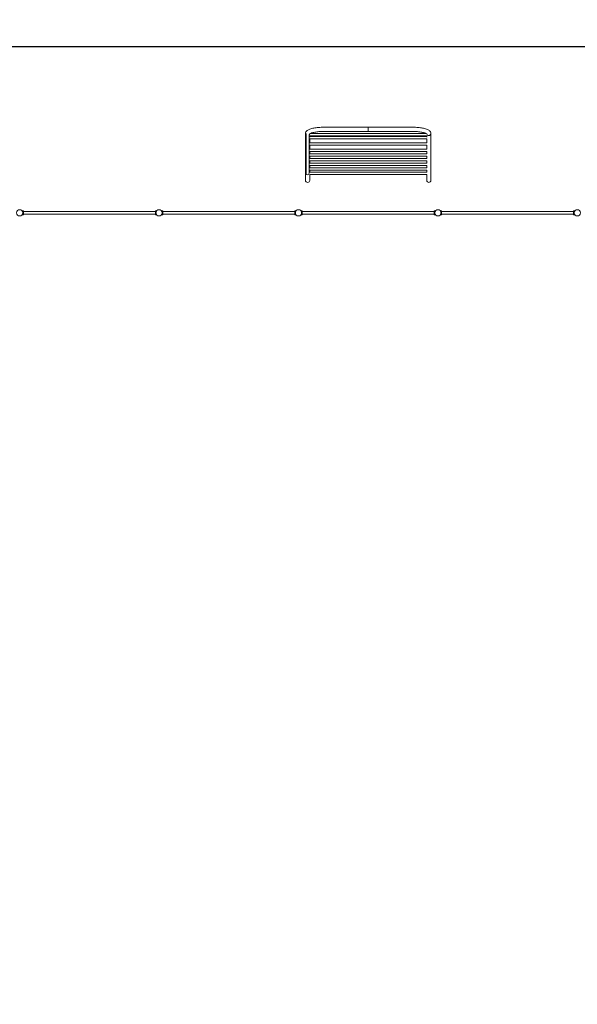
# Model space of a CAD drawing. Units: millimetres. Extents: x -15689 to 18429, y -17171 to 10772.
# Drawn here: x 3644 to 11644, y -3362 to 10772 of the extents above; entities that cross this region are included whole.
import ezdxf

# ---------------------------------------------------------------- set-up
doc = ezdxf.new("R2010")
doc.units = ezdxf.units.MM
doc.header["$LTSCALE"] = 0.2
doc.header["$MEASUREMENT"] = 0
doc.header["$PDMODE"] = 1
doc.layers.add('HAGS-Dim Plan', color=7, linetype='Continuous', lineweight=100)
doc.layers.add('HAGS-Plan', color=7, linetype='Continuous')
doc.styles.get("Standard").update_dxf_attribs({"font": 'g13f12d.shx', "height": 300})
doc.dimstyles.new('HAGS - Dim Plan', dxfattribs={"dimtxt": 300, "dimasz": 200, "dimexe": 0.18, "dimexo": 0.0625, "dimgap": 150, "dimtad": 0, "dimlfac": 0.001, "dimrnd": 0.01, "dimzin": 1, "dimdsep": 46, "dimtxsty": 'Standard', "dimblk": 'HAGS - Dim Plan arrow', "dimcen": 0.1, "dimse1": 1, "dimse2": 1, "dimclrd": 1, "dimadec": 0, "dimazin": 0, "dimtfac": 1, "dimtofl": 0, "dimtmove": 0, "dimatfit": 3, "dimfxl": 1, "dimtolj": 1, "dimtzin": 0, "dimarcsym": 0})

# ---------------------------------------------------------------- blocks, each defined once
blk = doc.blocks.new('HAGS - Dim Plan arrow')
at = {"color": 1, "lineweight": 0}
blk.add_lwpolyline([(0, 0, 0, 0.35, 0), (-1, 0, 0.015, 0.015, 0)], format="xyseb", dxfattribs=at)
blk = doc.blocks.new('*D1')
at = {"layer": 'Defpoints', "color": 0, "transparency": 16777216}
for p in [(16961, 10384), (16961, 1, 3117), (-15689, 0)]:
    blk.add_point(p, dxfattribs=at)
at = {"layer": 'HAGS-Dim Plan', "color": 1, "lineweight": -2, "transparency": 16777216}
for p, q in [((-15489, 10384), (-1465, 10384)), ((16761, 10384), (1637, 10384))]:
    blk.add_line(p, q, dxfattribs=at)
at = {"layer": 'HAGS-Dim Plan', "color": 1, "lineweight": -2, "transparency": 16777216, "xscale": 200, "yscale": 200, "zscale": 200, "rotation": 180}
blk.add_blockref('HAGS - Dim Plan arrow', (-15689, 10384), dxfattribs=at)
at = {"layer": 'HAGS-Dim Plan', "color": 1, "lineweight": -2, "transparency": 16777216, "xscale": 200, "yscale": 200, "zscale": 200}
blk.add_blockref('HAGS - Dim Plan arrow', (16961, 10384), dxfattribs=at)
at = {"layer": 'HAGS-Dim Plan', "color": 0, "transparency": 16777216, "insert": (86, 10384), "char_height": 300, "attachment_point": 5}
blk.add_mtext('\\A1;{\\H2.5x;32.65m}', dxfattribs=at)
blk = doc.blocks.new('*D2')
at = {"layer": 'Defpoints', "color": 0, "transparency": 16777216}
for p in [(2000, 9333, 1038), (-7279, -17171, 1038), (18041, -17171)]:
    blk.add_point(p, dxfattribs=at)
at = {"layer": 'HAGS-Dim Plan', "color": 1, "lineweight": -2, "transparency": 16777216}
for p, q in [((18041, 9133), (18041, -848)), ((18041, -16971), (18041, -3969))]:
    blk.add_line(p, q, dxfattribs=at)
at = {"layer": 'HAGS-Dim Plan', "color": 1, "lineweight": -2, "transparency": 16777216, "xscale": 200, "yscale": 200, "zscale": 200}
for p, rotation in [((18041, 9333), 90), ((18041, -17171), 270)]:
    blk.add_blockref('HAGS - Dim Plan arrow', p, dxfattribs=dict(at, rotation=rotation))
at = {"layer": 'HAGS-Dim Plan', "color": 0, "transparency": 16777216, "insert": (18041, -2408), "char_height": 300, "attachment_point": 5, "rotation": 90}
blk.add_mtext('\\A1;{\\H2.5x;26.50m}', dxfattribs=at)

msp = doc.modelspace()

# ---------------------------------------------------------------- linework, layer by layer
at = {"layer": 'HAGS-Plan', "lineweight": 0}
for p, q in [((9284.103, 9228.17), (8004.403, 9228.17)), ((8644.253, 9167.87), (8644.253, 9228.17)), ((7744.253, 9138.492), (7744.253, 8465.623)), ((7753.203, 9136.943), (7753.203, 8567.009)), ((7795.603, 8567.009), (7795.603, 9125.988)), ((7799.782, 9106.889), (9488.723, 9106.889)), ((7801.56, 9060.861), (9486.945, 9060.861)), ((7804.553, 9133.39), (7804.553, 9128.1)), ((7804.553, 9087.51), (7804.553, 9106.889)), ((7804.553, 9094.561), (9483.953, 9094.561)), ((7804.553, 9003.687), (7804.553, 9060.861)), ((7817.206, 9140.589), (9471.299, 9140.589)), ((9284.103, 9167.87), (8004.403, 9167.87)), ((9483.953, 9133.39), (9483.953, 9128.1)), ((9483.953, 9106.889), (9483.953, 9087.51)), ((9483.953, 9060.861), (9483.953, 9003.687)), ((9544.253, 8465.623), (9544.253, 9138.492)), ((7803.892, 8971.683), (9484.613, 8971.683)), ((7804.553, 9005.383), (9483.953, 9005.383)), ((7804.553, 8912.462), (7804.553, 8971.683)), ((7804.553, 8912.473), (9483.953, 8912.473)), ((9483.953, 8971.683), (9483.953, 8912.462)), ((7804.553, 8878.773), (7804.553, 8845.807)), ((7804.553, 8878.773), (9483.953, 8878.773)), ((7804.553, 8845.807), (9483.953, 8845.807)), ((7804.553, 8812.107), (7804.553, 8779.14)), ((7804.553, 8812.107), (9483.953, 8812.107)), ((7804.553, 8779.14), (9483.953, 8779.14)), ((9483.953, 8878.773), (9483.953, 8845.807)), ((9483.953, 8812.107), (9483.953, 8779.14)), ((7804.546, 8678.773), (9483.959, 8678.773)), ((7804.553, 8745.44), (7804.553, 8712.473)), ((7804.553, 8745.44), (9483.953, 8745.44)), ((7804.553, 8712.473), (9483.953, 8712.473)), ((7804.553, 8644.661), (7804.553, 8678.773)), ((7804.553, 8645.228), (9483.953, 8645.228)), ((9483.953, 8745.44), (9483.953, 8712.473)), ((9483.953, 8678.773), (9483.953, 8644.661)), ((7802.905, 8550.159), (9485.6, 8550.159)), ((7804.051, 8611.528), (9484.455, 8611.528)), ((7804.553, 8581.314), (7804.553, 8611.528)), ((7804.553, 8583.859), (9483.953, 8583.859)), ((7804.553, 8465.623), (7804.553, 8550.159)), ((9483.953, 8611.528), (9483.953, 8581.314)), ((9483.953, 8550.159), (9483.953, 8465.623)), ((3678.881, 8028.009), (3691.108, 8028.009)), ((3678.881, 7972.009), (3691.108, 7972.009)), ((3691.108, 7972.009), (3691.108, 8028.009)), ((3697.108, 8027), (3691.108, 8027)), ((3697.108, 7973), (3691.108, 7973)), ((3697.108, 8027), (3697.108, 7973)), ((5591.108, 8021), (3697.108, 8021)), ((5591.108, 7979), (3697.108, 7979)), ((5591.108, 8027), (5591.108, 7973)), ((5597.108, 8027), (5591.108, 8027)), ((5597.108, 7973), (5591.108, 7973)), ((5597.108, 7972.009), (5597.108, 8028.009)), ((5597.108, 8028.009), (5609.336, 8028.009)), ((5597.108, 7972.009), (5609.336, 7972.009)), ((5678.881, 8028.009), (5691.108, 8028.009)), ((5678.881, 7972.009), (5691.108, 7972.009)), ((5691.108, 7972.009), (5691.108, 8028.009)), ((5697.108, 8027), (5691.108, 8027)), ((5697.108, 7973), (5691.108, 7973)), ((5697.108, 8027), (5697.108, 7973)), ((7591.108, 8021), (5697.108, 8021)), ((7591.108, 7979), (5697.108, 7979)), ((7591.108, 8027), (7591.108, 7973)), ((7597.108, 8027), (7591.108, 8027)), ((7597.108, 7973), (7591.108, 7973)), ((7597.108, 7972.009), (7597.108, 8028.009)), ((7597.108, 8028.009), (7609.336, 8028.009)), ((7597.108, 7972.009), (7609.336, 7972.009)), ((7678.881, 8028.009), (7691.108, 8028.009)), ((7678.881, 7972.009), (7691.108, 7972.009)), ((7691.108, 7972.009), (7691.108, 8028.009)), ((7697.108, 8027), (7691.108, 8027)), ((7697.108, 7973), (7691.108, 7973)), ((7697.108, 8027), (7697.108, 7973)), ((9591.108, 8021), (7697.108, 8021)), ((9591.108, 7979), (7697.108, 7979)), ((9591.108, 8027), (9591.108, 7973)), ((9597.108, 8027), (9591.108, 8027)), ((9597.108, 7973), (9591.108, 7973)), ((9597.108, 7972.009), (9597.108, 8028.009)), ((9597.108, 8028.009), (9609.336, 8028.009)), ((9597.108, 7972.009), (9609.336, 7972.009)), ((9678.881, 8028.009), (9691.108, 8028.009)), ((9678.881, 7972.009), (9691.108, 7972.009)), ((9691.108, 7972.009), (9691.108, 8028.009)), ((9697.108, 8027), (9691.108, 8027)), ((9697.108, 7973), (9691.108, 7973)), ((9697.108, 8027), (9697.108, 7973)), ((11591.108, 8021), (9697.108, 8021)), ((11591.108, 7979), (9697.108, 7979)), ((11591.108, 8027), (11591.108, 7973)), ((11597.108, 8027), (11591.108, 8027)), ((11597.108, 7973), (11591.108, 7973)), ((11597.108, 7972.009), (11597.108, 8028.009)), ((11597.108, 8028.009), (11609.336, 8028.009)), ((11597.108, 7972.009), (11609.336, 7972.009))]:
    msp.add_line(p, q, dxfattribs=at)
for centre in [(3644.253, 8000.009), (5644.253, 8000.009), (7644.253, 8000.009), (9644.253, 8000.009), (11644.253, 8000.009)]:
    msp.add_circle(centre, 44.45, dxfattribs=at)
for centre, radius, end in [((7774.403, 8567.009), 21.2, 359.9999824), ((7774.403, 8465.623), 30.15, 0), ((9514.103, 8465.623), 30.15, 0)]:
    msp.add_arc(centre, radius, 180, end, dxfattribs=at)
for centre, major_axis, start_param, end_param in [((7774.403, 9138.492), (-30.15, 0), 0, 0.790977074), ((7774.403, 9138.492), (30.15, 0), -0.790977074, -0.19177398), ((9514.103, 9138.492), (-30.15, 0), 0.19177398, 3.141592654), ((9514.103, 9138.492), (-30.15, 0), 0.19177398, 1.570796327), ((9514.103, 9138.492), (30.15, 0), -1.570796327, 0)]:
    msp.add_ellipse(centre, major_axis=major_axis, ratio=0.965925826, start_param=start_param, end_param=end_param, dxfattribs=at)
for points, knots in [([(8004.403, 9228.17), (7979.5, 9228.17), (7954.603, 9227.152), (7907.002, 9223.149), (7884.311, 9220.169), (7842.97, 9212.395), (7824.345, 9207.631), (7792.077, 9196.136), (7778.413, 9189.66), (7761.106, 9175.874), (7755.776, 9170.5), (7747.259, 9156.583), (7744.253, 9147.708), (7744.253, 9138.492)], [1.570796327, 1.570796327, 1.570796327, 1.570796327, 1.884955592, 1.884955592, 2.199114858, 2.199114858, 2.513274123, 2.513274123, 2.827433388, 2.827433388, 2.984513021, 2.984513021, 3.141592654, 3.141592654, 3.141592654, 3.141592654]), ([(9284.103, 9228.17), (9309.005, 9228.17), (9333.903, 9227.152), (9381.504, 9223.149), (9404.194, 9220.169), (9445.536, 9212.395), (9464.16, 9207.631), (9496.429, 9196.136), (9510.093, 9189.66), (9527.4, 9175.874), (9532.73, 9170.5), (9541.246, 9156.583), (9544.253, 9147.708), (9544.253, 9138.492)], [4.71238898, 4.71238898, 4.71238898, 4.71238898, 5.026548246, 5.026548246, 5.340707511, 5.340707511, 5.654866776, 5.654866776, 5.969026042, 5.969026042, 6.126105675, 6.126105675, 6.283185307, 6.283185307, 6.283185307, 6.283185307]), ([(8004.403, 9167.87), (7981.455, 9167.87), (7958.508, 9166.94), (7915.182, 9163.35), (7894.786, 9160.7), (7859.167, 9154.155), (7843.798, 9150.282), (7820.538, 9142.446), (7812.114, 9138.427), (7804.189, 9133.33), (7802.723, 9131.727), (7802.723, 9131.727)], [1.570796327, 1.570796327, 1.570796327, 1.570796327, 1.880632434, 1.880632434, 2.188172461, 2.188172461, 2.486476346, 2.486476346, 2.759019478, 2.759019478, 2.938886905, 2.938886905, 2.938886905, 2.938886905]), ([(9284.103, 9167.87), (9307.051, 9167.87), (9329.997, 9166.94), (9373.323, 9163.35), (9393.719, 9160.7), (9429.338, 9154.155), (9444.708, 9150.282), (9467.967, 9142.446), (9476.392, 9138.427), (9484.316, 9133.33), (9485.783, 9131.727), (9485.783, 9131.727)], [4.71238898, 4.71238898, 4.71238898, 4.71238898, 5.022225088, 5.022225088, 5.329765115, 5.329765115, 5.628069, 5.628069, 5.900612132, 5.900612132, 6.080479559, 6.080479559, 6.080479559, 6.080479559]), ([(3678.881, 7972.009), (3678.881, 7972.009), (3678.917, 7972.054), (3679.064, 7972.237), (3679.175, 7972.375), (3679.464, 7972.743), (3679.643, 7972.973), (3680.057, 7973.523), (3680.293, 7973.842), (3681.063, 7974.922), (3681.662, 7975.809), (3682.595, 7977.335), (3682.911, 7977.875), (3683.54, 7979.008), (3683.852, 7979.6), (3684.456, 7980.815), (3684.76, 7981.459), (3685.358, 7982.822), (3685.653, 7983.541), (3686.221, 7985.043), (3686.493, 7985.826), (3687.005, 7987.448), (3687.244, 7988.286), (3687.677, 7990.005), (3687.871, 7990.886), (3688.209, 7992.677), (3688.352, 7993.587), (3688.58, 7995.42), (3688.666, 7996.343), (3688.78, 7998.184), (3688.808, 7999.102), (3688.808, 8000.916), (3688.78, 8001.834), (3688.666, 8003.675), (3688.58, 8004.598), (3688.352, 8006.431), (3688.209, 8007.341), (3687.871, 8009.132), (3687.677, 8010.013), (3687.244, 8011.731), (3687.005, 8012.57), (3686.493, 8014.192), (3686.221, 8014.975), (3685.653, 8016.477), (3685.358, 8017.195), (3684.76, 8018.558), (3684.456, 8019.203), (3683.852, 8020.418), (3683.54, 8021.01), (3682.911, 8022.142), (3682.595, 8022.683), (3681.662, 8024.208), (3681.063, 8025.096), (3680.293, 8026.176), (3680.057, 8026.495), (3679.643, 8027.044), (3679.464, 8027.275), (3679.175, 8027.643), (3679.064, 8027.781), (3678.917, 8027.964), (3678.881, 8028.009), (3678.881, 8028.009)], [0, 0, 0, 0, 2.742526642, 2.742526642, 5.485053284, 5.485053284, 8.227579926, 8.227579926, 10.970106568, 10.970106568, 16.455159853, 16.455159853, 19.197686495, 19.197686495, 21.940213137, 21.940213137, 24.66019365, 24.66019365, 27.380174164, 27.380174164, 30.100154677, 30.100154677, 32.82013519, 32.82013519, 35.540115704, 35.540115704, 38.260096217, 38.260096217, 40.980076731, 40.980076731, 43.700057244, 43.700057244, 46.420037757, 46.420037757, 49.140018271, 49.140018271, 51.859998784, 51.859998784, 54.579979298, 54.579979298, 57.299959811, 57.299959811, 60.019940324, 60.019940324, 62.739920838, 62.739920838, 65.459901351, 65.459901351, 68.202427993, 68.202427993, 70.944954635, 70.944954635, 76.43000792, 76.43000792, 79.172534562, 79.172534562, 81.915061204, 81.915061204, 84.657587846, 84.657587846, 87.400114488, 87.400114488, 87.400114488, 87.400114488]), ([(5609.336, 7972.009), (5609.336, 7972.009), (5609.299, 7972.054), (5609.152, 7972.237), (5609.041, 7972.375), (5608.752, 7972.743), (5608.574, 7972.973), (5608.159, 7973.523), (5607.924, 7973.842), (5607.153, 7974.922), (5606.554, 7975.809), (5605.621, 7977.335), (5605.305, 7977.875), (5604.677, 7979.008), (5604.364, 7979.6), (5603.76, 7980.815), (5603.457, 7981.459), (5602.858, 7982.822), (5602.563, 7983.541), (5601.996, 7985.043), (5601.723, 7985.826), (5601.211, 7987.448), (5600.973, 7988.286), (5600.539, 7990.005), (5600.345, 7990.886), (5600.007, 7992.677), (5599.865, 7993.587), (5599.636, 7995.42), (5599.55, 7996.343), (5599.436, 7998.184), (5599.408, 7999.102), (5599.408, 8000.916), (5599.436, 8001.834), (5599.55, 8003.675), (5599.636, 8004.598), (5599.865, 8006.431), (5600.007, 8007.341), (5600.345, 8009.132), (5600.539, 8010.013), (5600.973, 8011.731), (5601.211, 8012.57), (5601.723, 8014.192), (5601.996, 8014.975), (5602.563, 8016.477), (5602.858, 8017.195), (5603.457, 8018.558), (5603.76, 8019.203), (5604.364, 8020.418), (5604.677, 8021.01), (5605.305, 8022.142), (5605.621, 8022.683), (5606.554, 8024.208), (5607.153, 8025.096), (5607.924, 8026.176), (5608.159, 8026.495), (5608.574, 8027.044), (5608.752, 8027.275), (5609.041, 8027.643), (5609.152, 8027.781), (5609.299, 8027.964), (5609.336, 8028.009), (5609.336, 8028.009)], [0, 0, 0, 0, 2.742526642, 2.742526642, 5.485053284, 5.485053284, 8.227579926, 8.227579926, 10.970106568, 10.970106568, 16.455159853, 16.455159853, 19.197686495, 19.197686495, 21.940213137, 21.940213137, 24.66019365, 24.66019365, 27.380174164, 27.380174164, 30.100154677, 30.100154677, 32.82013519, 32.82013519, 35.540115704, 35.540115704, 38.260096217, 38.260096217, 40.980076731, 40.980076731, 43.700057244, 43.700057244, 46.420037757, 46.420037757, 49.140018271, 49.140018271, 51.859998784, 51.859998784, 54.579979298, 54.579979298, 57.299959811, 57.299959811, 60.019940324, 60.019940324, 62.739920838, 62.739920838, 65.459901351, 65.459901351, 68.202427993, 68.202427993, 70.944954635, 70.944954635, 76.43000792, 76.43000792, 79.172534562, 79.172534562, 81.915061204, 81.915061204, 84.657587846, 84.657587846, 87.400114488, 87.400114488, 87.400114488, 87.400114488]), ([(5678.881, 7972.009), (5678.881, 7972.009), (5678.917, 7972.054), (5679.064, 7972.237), (5679.175, 7972.375), (5679.464, 7972.743), (5679.643, 7972.973), (5680.057, 7973.523), (5680.293, 7973.842), (5681.063, 7974.922), (5681.662, 7975.809), (5682.595, 7977.335), (5682.911, 7977.875), (5683.54, 7979.008), (5683.852, 7979.6), (5684.456, 7980.815), (5684.76, 7981.459), (5685.358, 7982.822), (5685.653, 7983.541), (5686.221, 7985.043), (5686.493, 7985.826), (5687.005, 7987.448), (5687.244, 7988.286), (5687.677, 7990.005), (5687.871, 7990.886), (5688.209, 7992.677), (5688.352, 7993.587), (5688.58, 7995.42), (5688.666, 7996.343), (5688.78, 7998.184), (5688.808, 7999.102), (5688.808, 8000.916), (5688.78, 8001.834), (5688.666, 8003.675), (5688.58, 8004.598), (5688.352, 8006.431), (5688.209, 8007.341), (5687.871, 8009.132), (5687.677, 8010.013), (5687.244, 8011.731), (5687.005, 8012.57), (5686.493, 8014.192), (5686.221, 8014.975), (5685.653, 8016.477), (5685.358, 8017.195), (5684.76, 8018.558), (5684.456, 8019.203), (5683.852, 8020.418), (5683.54, 8021.01), (5682.911, 8022.142), (5682.595, 8022.683), (5681.662, 8024.208), (5681.063, 8025.096), (5680.293, 8026.176), (5680.057, 8026.495), (5679.643, 8027.044), (5679.464, 8027.275), (5679.175, 8027.643), (5679.064, 8027.781), (5678.917, 8027.964), (5678.881, 8028.009), (5678.881, 8028.009)], [0, 0, 0, 0, 2.742526642, 2.742526642, 5.485053284, 5.485053284, 8.227579926, 8.227579926, 10.970106568, 10.970106568, 16.455159853, 16.455159853, 19.197686495, 19.197686495, 21.940213137, 21.940213137, 24.66019365, 24.66019365, 27.380174164, 27.380174164, 30.100154677, 30.100154677, 32.82013519, 32.82013519, 35.540115704, 35.540115704, 38.260096217, 38.260096217, 40.980076731, 40.980076731, 43.700057244, 43.700057244, 46.420037757, 46.420037757, 49.140018271, 49.140018271, 51.859998784, 51.859998784, 54.579979298, 54.579979298, 57.299959811, 57.299959811, 60.019940324, 60.019940324, 62.739920838, 62.739920838, 65.459901351, 65.459901351, 68.202427993, 68.202427993, 70.944954635, 70.944954635, 76.43000792, 76.43000792, 79.172534562, 79.172534562, 81.915061204, 81.915061204, 84.657587846, 84.657587846, 87.400114488, 87.400114488, 87.400114488, 87.400114488]), ([(7609.336, 7972.009), (7609.336, 7972.009), (7609.299, 7972.054), (7609.152, 7972.237), (7609.041, 7972.375), (7608.752, 7972.743), (7608.574, 7972.973), (7608.159, 7973.523), (7607.924, 7973.842), (7607.153, 7974.922), (7606.554, 7975.809), (7605.621, 7977.335), (7605.305, 7977.875), (7604.677, 7979.008), (7604.364, 7979.6), (7603.76, 7980.815), (7603.457, 7981.459), (7602.858, 7982.822), (7602.563, 7983.541), (7601.996, 7985.043), (7601.723, 7985.826), (7601.211, 7987.448), (7600.973, 7988.286), (7600.539, 7990.005), (7600.345, 7990.886), (7600.007, 7992.677), (7599.865, 7993.587), (7599.636, 7995.42), (7599.55, 7996.343), (7599.436, 7998.184), (7599.408, 7999.102), (7599.408, 8000.916), (7599.436, 8001.834), (7599.55, 8003.675), (7599.636, 8004.598), (7599.865, 8006.431), (7600.007, 8007.341), (7600.345, 8009.132), (7600.539, 8010.013), (7600.973, 8011.731), (7601.211, 8012.57), (7601.723, 8014.192), (7601.996, 8014.975), (7602.563, 8016.477), (7602.858, 8017.195), (7603.457, 8018.558), (7603.76, 8019.203), (7604.364, 8020.418), (7604.677, 8021.01), (7605.305, 8022.142), (7605.621, 8022.683), (7606.554, 8024.208), (7607.153, 8025.096), (7607.924, 8026.176), (7608.159, 8026.495), (7608.574, 8027.044), (7608.752, 8027.275), (7609.041, 8027.643), (7609.152, 8027.781), (7609.299, 8027.964), (7609.336, 8028.009), (7609.336, 8028.009)], [0, 0, 0, 0, 2.742526642, 2.742526642, 5.485053284, 5.485053284, 8.227579926, 8.227579926, 10.970106568, 10.970106568, 16.455159853, 16.455159853, 19.197686495, 19.197686495, 21.940213137, 21.940213137, 24.66019365, 24.66019365, 27.380174164, 27.380174164, 30.100154677, 30.100154677, 32.82013519, 32.82013519, 35.540115704, 35.540115704, 38.260096217, 38.260096217, 40.980076731, 40.980076731, 43.700057244, 43.700057244, 46.420037757, 46.420037757, 49.140018271, 49.140018271, 51.859998784, 51.859998784, 54.579979298, 54.579979298, 57.299959811, 57.299959811, 60.019940324, 60.019940324, 62.739920838, 62.739920838, 65.459901351, 65.459901351, 68.202427993, 68.202427993, 70.944954635, 70.944954635, 76.43000792, 76.43000792, 79.172534562, 79.172534562, 81.915061204, 81.915061204, 84.657587846, 84.657587846, 87.400114488, 87.400114488, 87.400114488, 87.400114488]), ([(7678.881, 7972.009), (7678.881, 7972.009), (7678.917, 7972.054), (7679.064, 7972.237), (7679.175, 7972.375), (7679.464, 7972.743), (7679.643, 7972.973), (7680.057, 7973.523), (7680.293, 7973.842), (7681.063, 7974.922), (7681.662, 7975.809), (7682.595, 7977.335), (7682.911, 7977.875), (7683.54, 7979.008), (7683.852, 7979.6), (7684.456, 7980.815), (7684.76, 7981.459), (7685.358, 7982.822), (7685.653, 7983.541), (7686.221, 7985.043), (7686.493, 7985.826), (7687.005, 7987.448), (7687.244, 7988.286), (7687.677, 7990.005), (7687.871, 7990.886), (7688.209, 7992.677), (7688.352, 7993.587), (7688.58, 7995.42), (7688.666, 7996.343), (7688.78, 7998.184), (7688.808, 7999.102), (7688.808, 8000.916), (7688.78, 8001.834), (7688.666, 8003.675), (7688.58, 8004.598), (7688.352, 8006.431), (7688.209, 8007.341), (7687.871, 8009.132), (7687.677, 8010.013), (7687.244, 8011.731), (7687.005, 8012.57), (7686.493, 8014.192), (7686.221, 8014.975), (7685.653, 8016.477), (7685.358, 8017.195), (7684.76, 8018.558), (7684.456, 8019.203), (7683.852, 8020.418), (7683.54, 8021.01), (7682.911, 8022.142), (7682.595, 8022.683), (7681.662, 8024.208), (7681.063, 8025.096), (7680.293, 8026.176), (7680.057, 8026.495), (7679.643, 8027.044), (7679.464, 8027.275), (7679.175, 8027.643), (7679.064, 8027.781), (7678.917, 8027.964), (7678.881, 8028.009), (7678.881, 8028.009)], [0, 0, 0, 0, 2.742526642, 2.742526642, 5.485053284, 5.485053284, 8.227579926, 8.227579926, 10.970106568, 10.970106568, 16.455159853, 16.455159853, 19.197686495, 19.197686495, 21.940213137, 21.940213137, 24.66019365, 24.66019365, 27.380174164, 27.380174164, 30.100154677, 30.100154677, 32.82013519, 32.82013519, 35.540115704, 35.540115704, 38.260096217, 38.260096217, 40.980076731, 40.980076731, 43.700057244, 43.700057244, 46.420037757, 46.420037757, 49.140018271, 49.140018271, 51.859998784, 51.859998784, 54.579979298, 54.579979298, 57.299959811, 57.299959811, 60.019940324, 60.019940324, 62.739920838, 62.739920838, 65.459901351, 65.459901351, 68.202427993, 68.202427993, 70.944954635, 70.944954635, 76.43000792, 76.43000792, 79.172534562, 79.172534562, 81.915061204, 81.915061204, 84.657587846, 84.657587846, 87.400114488, 87.400114488, 87.400114488, 87.400114488]), ([(9609.336, 7972.009), (9609.336, 7972.009), (9609.299, 7972.054), (9609.152, 7972.237), (9609.041, 7972.375), (9608.752, 7972.743), (9608.574, 7972.973), (9608.159, 7973.523), (9607.924, 7973.842), (9607.153, 7974.922), (9606.554, 7975.809), (9605.621, 7977.335), (9605.305, 7977.875), (9604.677, 7979.008), (9604.364, 7979.6), (9603.76, 7980.815), (9603.457, 7981.459), (9602.858, 7982.822), (9602.563, 7983.541), (9601.996, 7985.043), (9601.723, 7985.826), (9601.211, 7987.448), (9600.973, 7988.286), (9600.539, 7990.005), (9600.345, 7990.886), (9600.007, 7992.677), (9599.865, 7993.587), (9599.636, 7995.42), (9599.55, 7996.343), (9599.436, 7998.184), (9599.408, 7999.102), (9599.408, 8000.916), (9599.436, 8001.834), (9599.55, 8003.675), (9599.636, 8004.598), (9599.865, 8006.431), (9600.007, 8007.341), (9600.345, 8009.132), (9600.539, 8010.013), (9600.973, 8011.731), (9601.211, 8012.57), (9601.723, 8014.192), (9601.996, 8014.975), (9602.563, 8016.477), (9602.858, 8017.195), (9603.457, 8018.558), (9603.76, 8019.203), (9604.364, 8020.418), (9604.677, 8021.01), (9605.305, 8022.142), (9605.621, 8022.683), (9606.554, 8024.208), (9607.153, 8025.096), (9607.924, 8026.176), (9608.159, 8026.495), (9608.574, 8027.044), (9608.752, 8027.275), (9609.041, 8027.643), (9609.152, 8027.781), (9609.299, 8027.964), (9609.336, 8028.009), (9609.336, 8028.009)], [0, 0, 0, 0, 2.742526642, 2.742526642, 5.485053284, 5.485053284, 8.227579926, 8.227579926, 10.970106568, 10.970106568, 16.455159853, 16.455159853, 19.197686495, 19.197686495, 21.940213137, 21.940213137, 24.66019365, 24.66019365, 27.380174164, 27.380174164, 30.100154677, 30.100154677, 32.82013519, 32.82013519, 35.540115704, 35.540115704, 38.260096217, 38.260096217, 40.980076731, 40.980076731, 43.700057244, 43.700057244, 46.420037757, 46.420037757, 49.140018271, 49.140018271, 51.859998784, 51.859998784, 54.579979298, 54.579979298, 57.299959811, 57.299959811, 60.019940324, 60.019940324, 62.739920838, 62.739920838, 65.459901351, 65.459901351, 68.202427993, 68.202427993, 70.944954635, 70.944954635, 76.43000792, 76.43000792, 79.172534562, 79.172534562, 81.915061204, 81.915061204, 84.657587846, 84.657587846, 87.400114488, 87.400114488, 87.400114488, 87.400114488]), ([(9678.881, 7972.009), (9678.881, 7972.009), (9678.917, 7972.054), (9679.064, 7972.237), (9679.175, 7972.375), (9679.464, 7972.743), (9679.643, 7972.973), (9680.057, 7973.523), (9680.293, 7973.842), (9681.063, 7974.922), (9681.662, 7975.809), (9682.595, 7977.335), (9682.911, 7977.875), (9683.54, 7979.008), (9683.852, 7979.6), (9684.456, 7980.815), (9684.76, 7981.459), (9685.358, 7982.822), (9685.653, 7983.541), (9686.221, 7985.043), (9686.493, 7985.826), (9687.005, 7987.448), (9687.244, 7988.286), (9687.677, 7990.005), (9687.871, 7990.886), (9688.209, 7992.677), (9688.352, 7993.587), (9688.58, 7995.42), (9688.666, 7996.343), (9688.78, 7998.184), (9688.808, 7999.102), (9688.808, 8000.916), (9688.78, 8001.834), (9688.666, 8003.675), (9688.58, 8004.598), (9688.352, 8006.431), (9688.209, 8007.341), (9687.871, 8009.132), (9687.677, 8010.013), (9687.244, 8011.731), (9687.005, 8012.57), (9686.493, 8014.192), (9686.221, 8014.975), (9685.653, 8016.477), (9685.358, 8017.195), (9684.76, 8018.558), (9684.456, 8019.203), (9683.852, 8020.418), (9683.54, 8021.01), (9682.911, 8022.142), (9682.595, 8022.683), (9681.662, 8024.208), (9681.063, 8025.096), (9680.293, 8026.176), (9680.057, 8026.495), (9679.643, 8027.044), (9679.464, 8027.275), (9679.175, 8027.643), (9679.064, 8027.781), (9678.917, 8027.964), (9678.881, 8028.009), (9678.881, 8028.009)], [0, 0, 0, 0, 2.742526642, 2.742526642, 5.485053284, 5.485053284, 8.227579926, 8.227579926, 10.970106568, 10.970106568, 16.455159853, 16.455159853, 19.197686495, 19.197686495, 21.940213137, 21.940213137, 24.66019365, 24.66019365, 27.380174164, 27.380174164, 30.100154677, 30.100154677, 32.82013519, 32.82013519, 35.540115704, 35.540115704, 38.260096217, 38.260096217, 40.980076731, 40.980076731, 43.700057244, 43.700057244, 46.420037757, 46.420037757, 49.140018271, 49.140018271, 51.859998784, 51.859998784, 54.579979298, 54.579979298, 57.299959811, 57.299959811, 60.019940324, 60.019940324, 62.739920838, 62.739920838, 65.459901351, 65.459901351, 68.202427993, 68.202427993, 70.944954635, 70.944954635, 76.43000792, 76.43000792, 79.172534562, 79.172534562, 81.915061204, 81.915061204, 84.657587846, 84.657587846, 87.400114488, 87.400114488, 87.400114488, 87.400114488]), ([(11609.336, 7972.009), (11609.336, 7972.009), (11609.299, 7972.054), (11609.152, 7972.237), (11609.041, 7972.375), (11608.752, 7972.743), (11608.574, 7972.973), (11608.159, 7973.523), (11607.924, 7973.842), (11607.153, 7974.922), (11606.554, 7975.809), (11605.621, 7977.335), (11605.305, 7977.875), (11604.677, 7979.008), (11604.364, 7979.6), (11603.76, 7980.815), (11603.457, 7981.459), (11602.858, 7982.822), (11602.563, 7983.541), (11601.996, 7985.043), (11601.723, 7985.826), (11601.211, 7987.448), (11600.973, 7988.286), (11600.539, 7990.005), (11600.345, 7990.886), (11600.007, 7992.677), (11599.865, 7993.587), (11599.636, 7995.42), (11599.55, 7996.343), (11599.436, 7998.184), (11599.408, 7999.102), (11599.408, 8000.916), (11599.436, 8001.834), (11599.55, 8003.675), (11599.636, 8004.598), (11599.865, 8006.431), (11600.007, 8007.341), (11600.345, 8009.132), (11600.539, 8010.013), (11600.973, 8011.731), (11601.211, 8012.57), (11601.723, 8014.192), (11601.996, 8014.975), (11602.563, 8016.477), (11602.858, 8017.195), (11603.457, 8018.558), (11603.76, 8019.203), (11604.364, 8020.418), (11604.677, 8021.01), (11605.305, 8022.142), (11605.621, 8022.683), (11606.554, 8024.208), (11607.153, 8025.096), (11607.924, 8026.176), (11608.159, 8026.495), (11608.574, 8027.044), (11608.752, 8027.275), (11609.041, 8027.643), (11609.152, 8027.781), (11609.299, 8027.964), (11609.336, 8028.009), (11609.336, 8028.009)], [0, 0, 0, 0, 2.742526642, 2.742526642, 5.485053284, 5.485053284, 8.227579926, 8.227579926, 10.970106568, 10.970106568, 16.455159853, 16.455159853, 19.197686495, 19.197686495, 21.940213137, 21.940213137, 24.66019365, 24.66019365, 27.380174164, 27.380174164, 30.100154677, 30.100154677, 32.82013519, 32.82013519, 35.540115704, 35.540115704, 38.260096217, 38.260096217, 40.980076731, 40.980076731, 43.700057244, 43.700057244, 46.420037757, 46.420037757, 49.140018271, 49.140018271, 51.859998784, 51.859998784, 54.579979298, 54.579979298, 57.299959811, 57.299959811, 60.019940324, 60.019940324, 62.739920838, 62.739920838, 65.459901351, 65.459901351, 68.202427993, 68.202427993, 70.944954635, 70.944954635, 76.43000792, 76.43000792, 79.172534562, 79.172534562, 81.915061204, 81.915061204, 84.657587846, 84.657587846, 87.400114488, 87.400114488, 87.400114488, 87.400114488])]:
    msp.add_open_spline(points, degree=3, knots=knots, dxfattribs=at)

# ---------------------------------------------------------------- dimensions: what is measured, and where the dimension line sits
at = {"layer": 'HAGS-Dim Plan'}
dim = msp.add_linear_dim(base=(16961.398, 10384.039), p1=(-15688.703, 0), p2=(16961.398, 1.421, 3116.55), text='{\\H2.5x;<>}', dimstyle='HAGS - Dim Plan', override={"dimrnd": 0.01, "dimpost": 'm'}, dxfattribs=at)
dim.commit()
dim.dimension.update_dxf_attribs({"geometry": '*D1', "text_midpoint": (86.121, 10384.039), "dimtype": 160})
dim = msp.add_linear_dim(base=(18040.509, -17170.871), p1=(2000, 9333.359, 1037.8), p2=(-7279.253, -17170.871, 1037.8), angle=90, text='{\\H2.5x;<>}', dimstyle='HAGS - Dim Plan', override={"dimrnd": 0.01, "dimpost": 'm'}, dxfattribs=at)
dim.commit()
dim.dimension.update_dxf_attribs({"geometry": '*D2', "text_midpoint": (18040.509, -2408.192), "dimtype": 160})

doc.saveas('drawing.dxf')
